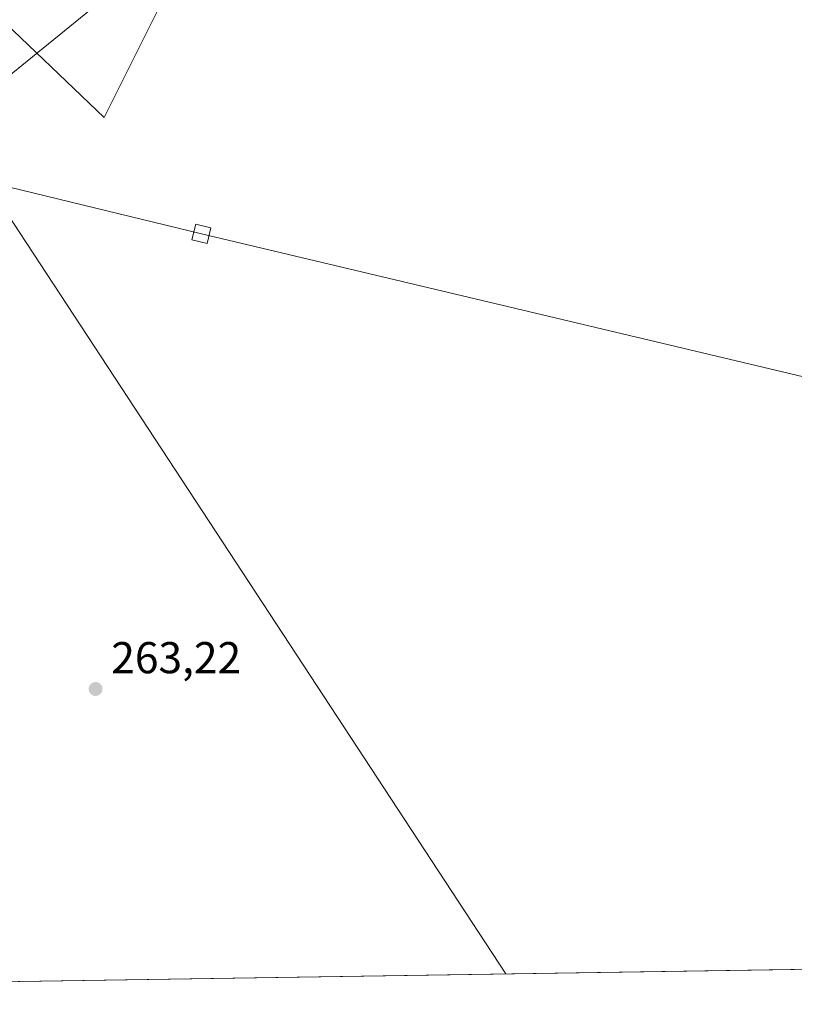
# Model space of a CAD drawing. Units: metres. Extents: x 608343 to 611819, y 4671437 to 4673804.
# Drawn here: x 609306 to 609480, y 4671446 to 4671667 of the extents above; entities that cross this region are included whole.
import ezdxf

# ---------------------------------------------------------------- set-up
doc = ezdxf.new("R2010")
doc.units = ezdxf.units.M
doc.header["$MEASUREMENT"] = 0
for name, color, linetype, lineweight in [('Comarca CxS', 21, 'Continuous', 0), ('Comunidad Autónoma CxS', 142, 'Continuous', 0), ('Cultivos herbáceos CxS', 92, 'Continuous', 0), ('Municipio CxS', 4, 'Continuous', 0), ('Núcleo urbano CxS', 7, 'Continuous', 0), ('Pastizal CxS', 92, 'Continuous', 0), ('Provincia CxS', 1, 'Continuous', 0), ('Punto de cota en terreno', 7, 'Continuous', 0), ('Rótulo de punto de cota en terreno', 7, 'Continuous', 0), ('Tendido', 6, 'Continuous', 0), ('Torre de tendido Cxs', 51, 'Continuous', 0)]:
    doc.layers.add(name, color=color, linetype=linetype, lineweight=lineweight)
doc.styles.add('Style-Arial', font='txt')

# ---------------------------------------------------------------- blocks, each defined once
blk = doc.blocks.new('*U12')
at = {"layer": 'Núcleo urbano CxS', "color": 7, "linetype": 'Continuous', "lineweight": 0}
blk.add_polyline3d([(609495.2345000004, 4671856.173699999, 263.609500000006), (609464.2565000001, 4671853.357899999, 263.7905000000028), (609431.8702999996, 4671832.237299999, 263.9005000000034), (609410.7484999998, 4671809.7083, 264.047900000005), (609385.4023000002, 4671766.0581, 264.050900000002), (609324.8531, 4671644.9641, 263.9712), (609292.4671, 4671675.942100001, 264.8276999999944), (609281.2023, 4671670.3103, 264.9231), (609248.8162000002, 4671656.229699999, 265.3935000000056), (609230.5109000001, 4671653.413899999, 264.3309000000008), (609204.8103, 4671661.236099999, 265.2553000000044), (609143.0642999997, 4671618.375299999, 264.2473000000027), (609138.9562999997, 4671615.523499999, 264.1603999999934), (609004.7836999996, 4671528.803099999, 262.7100000000065)], dxfattribs=at)
blk = doc.blocks.new('5PATER')
at = {"layer": 'Pastizal CxS', "linetype": 'Continuous', "lineweight": 0}
h = blk.add_hatch(color=51, dxfattribs=at)
edge = h.paths.add_edge_path()
edge.add_ellipse((0, 0), major_axis=(-0.1095731443231308, -0.1110710700762829), ratio=0.9994222409660322, start_angle=0, end_angle=360)

msp = doc.modelspace()

# ---------------------------------------------------------------- linework, layer by layer
at = {"layer": 'Comarca CxS', "color": 21, "linetype": 'Continuous', "lineweight": 0, "flags": 128}
msp.add_lwpolyline([(611818.9300008279, 4671490.379983287), (608977.5664182152, 4671445.992967615)], dxfattribs=at)
at = {"layer": 'Comunidad Autónoma CxS', "color": 142, "linetype": 'Continuous', "lineweight": 0, "flags": 128}
msp.add_lwpolyline([(611818.9300008279, 4671490.379983287), (608977.5664182152, 4671445.992967615)], dxfattribs=at)
at = {"layer": 'Cultivos herbáceos CxS', "color": 92, "linetype": 'Continuous', "lineweight": 0, "extrusion": (0.002186797288989676, 3.416165769696068e-05, 0.9999976083724391), "elevation": 1756.338580183904, "flags": 128}
msp.add_lwpolyline([(609549.0990815674, 4671454.8957264), (609173.4814830107, 4671449.027926398)], dxfattribs=at)
at = {"layer": 'Cultivos herbáceos CxS', "color": 92, "linetype": 'Continuous', "lineweight": 0}
msp.add_polyline3d([(609551.1335000005, 4671454.9531, 263.7897999999986), (609161.2072000002, 4671448.8618, 262.2197000000015), (609159.0827000003, 4671493.4959, 262.7899999999936), (609155.3444999997, 4671522.6381, 263.8172999999952), (609143.0642999997, 4671618.375299999, 264.2473000000027), (609204.8103, 4671661.236099999, 265.2553000000044), (609230.5109000001, 4671653.413899999, 264.3309000000008), (609248.8162000002, 4671656.229699999, 265.3935000000056), (609281.2023, 4671670.3103, 264.9231), (609292.4671, 4671675.942100001, 264.8276999999944), (609324.8531, 4671644.9641, 263.9712), (609385.4023000002, 4671766.0581, 264.050900000002), (609410.7484999998, 4671809.7083, 264.047900000005), (609431.8702999996, 4671832.237299999, 263.9005000000034), (609464.2565000001, 4671853.357899999, 263.7905000000028), (609495.2345000004, 4671856.173699999, 263.609500000006), (609510.7237999998, 4671850.540899999, 263.601800000004), (609524.8041000003, 4671826.6033, 263.6152000000002), (609540.4115000004, 4671810.9959, 263.9521999999997), (609576.7962999997, 4671699.090700001, 264.1998000000021), (609599.5806999998, 4671623.4904, 264.3380000000034), (609631.3280999997, 4671518.1491, 264.876099999994), (609624.4266999997, 4671507.298900001, 264.6462000000029), (609571.1819000002, 4671467.845899999, 264.357600000003)], close=True, dxfattribs=at)
msp.add_polyline3d([(609551.1337000001, 4671454.953199999, 263.7899000000034), (609571.1819000002, 4671467.845899999, 264.357600000003), (609624.4266999997, 4671507.298900001, 264.6462000000029), (609631.3280999997, 4671518.1491, 264.876099999994), (609599.5806999998, 4671623.4904, 264.3380000000034), (609576.7962999997, 4671699.090700001, 264.1998000000021), (609540.4115000004, 4671810.9959, 263.9521999999997), (609524.8041000003, 4671826.6033, 263.6152000000002), (609510.7237999998, 4671850.540899999, 263.601800000004), (609495.2345000004, 4671856.173699999, 263.609500000006), (609464.2565000001, 4671853.357899999, 263.7905000000028), (609431.8702999996, 4671832.237299999, 263.9005000000034), (609410.7484999998, 4671809.7083, 264.047900000005), (609385.4023000002, 4671766.0581, 264.050900000002), (609324.8531, 4671644.9641, 263.9712), (609292.4671, 4671675.942100001, 264.8276999999944), (609281.2023, 4671670.3103, 264.9231), (609248.8162000002, 4671656.229699999, 265.3935000000056), (609230.5109000001, 4671653.413899999, 264.3309000000008), (609204.8103, 4671661.236099999, 265.2553000000044), (609143.0642999997, 4671618.375299999, 264.2473000000027)], dxfattribs=at)
at = {"layer": 'Municipio CxS', "color": 4, "linetype": 'Continuous', "lineweight": 0, "flags": 128}
msp.add_lwpolyline([(611818.9300008279, 4671490.379983287), (608977.5664182152, 4671445.992967615)], dxfattribs=at)
at = {"layer": 'Núcleo urbano CxS', "color": 7, "linetype": 'Continuous', "lineweight": 0}
msp.add_polyline3d([(609551.1337000001, 4671454.953199999, 263.7899000000034), (609571.1819000002, 4671467.845899999, 264.357600000003), (609624.4266999997, 4671507.298900001, 264.6462000000029), (609631.3280999997, 4671518.1491, 264.876099999994), (609599.5806999998, 4671623.4904, 264.3380000000034), (609576.7962999997, 4671699.090700001, 264.1998000000021), (609540.4115000004, 4671810.9959, 263.9521999999997), (609524.8041000003, 4671826.6033, 263.6152000000002), (609510.7237999998, 4671850.540899999, 263.601800000004), (609495.2345000004, 4671856.173699999, 263.609500000006), (609464.2565000001, 4671853.357899999, 263.7905000000028), (609431.8702999996, 4671832.237299999, 263.9005000000034), (609410.7484999998, 4671809.7083, 264.047900000005), (609385.4023000002, 4671766.0581, 264.050900000002), (609324.8531, 4671644.9641, 263.9712), (609292.4671, 4671675.942100001, 264.8276999999944), (609281.2023, 4671670.3103, 264.9231), (609248.8162000002, 4671656.229699999, 265.3935000000056), (609230.5109000001, 4671653.413899999, 264.3309000000008), (609204.8103, 4671661.236099999, 265.2553000000044), (609143.0642999997, 4671618.375299999, 264.2473000000027)], dxfattribs=at)
at = {"layer": 'Provincia CxS', "color": 1, "linetype": 'Continuous', "lineweight": 0, "flags": 128}
msp.add_lwpolyline([(611818.9300008279, 4671490.379983287), (608977.5664182152, 4671445.992967615)], dxfattribs=at)
at = {"layer": 'Tendido', "color": 6, "linetype": 'Continuous', "lineweight": 0, "extrusion": (-0.231038856171132, -0.959625150055154, 0.1604388304643175), "elevation": -4623742.271447352, "flags": 128}
msp.add_lwpolyline([(-500839.3372061774, 751842.6262284433), (-501072.0640435893, 751837.997365153), (-501121.8936973457, 751838.7046271774)], dxfattribs=at)
at = {"layer": 'Tendido', "color": 6, "linetype": 'Continuous', "lineweight": 0, "extrusion": (0.02176722857779966, -0.03314349958157407, 0.9992135388371838), "elevation": -141300.2445198668, "flags": 128}
msp.add_lwpolyline([(3073788.177651322, 3567312.540076979), (3073788.177651322, 3567525.425658098)], dxfattribs=at)
at = {"layer": 'Tendido', "color": 6, "linetype": 'Continuous', "lineweight": 0}
msp.add_polyline3d([(609047.5543999998, 4671447.086300001, 261.9103999999934), (609105.6371999999, 4671493.8585, 262.6064999999944), (609220.8288000004, 4671587.136499999, 264.4456000000064), (609333.5599999996, 4671678.730000001, 265.8295999999973), (609494.4765999997, 4671854.276699999, 264.5244999999995), (609608.0820000004, 4671978.047, 267.3631000000024), (609717.1503999997, 4672096.212200001, 266.2164000000048), (609731.8612000003, 4672278.933800001, 265.2366999999941), (609687.9863, 4672325.710200001, 265.9100000000035), (609622.9817000004, 4672397.363800001, 265.9014000000025)], dxfattribs=at)
at = {"layer": 'Torre de tendido Cxs', "color": 51, "linetype": 'Continuous', "lineweight": 0}
msp.add_polyline3d([(609348.8055999996, 4671620.177200001, 268.4611000000005), (609347.9746000003, 4671616.7148, 270.7378999999929), (609344.5722000003, 4671617.531400001, 270.0890999999974), (609345.4031999996, 4671620.993799999, 268.3920000000071), (609348.8055999996, 4671620.177200001, 268.4611000000005)], dxfattribs=at)
msp.add_3dface([(609348.8055999996, 4671620.177200001, 268.4611000000005), (609347.9746000003, 4671616.7148, 270.7378999999929), (609344.5722000003, 4671617.531400001, 270.0890999999974), (609345.4031999996, 4671620.993799999, 268.3920000000071)], dxfattribs=at)

# ---------------------------------------------------------------- block references
at = {"layer": 'Núcleo urbano CxS', "color": 7, "linetype": 'Continuous', "lineweight": 0}
msp.add_blockref('*U12', (0, 0), dxfattribs=at)
at = {"layer": 'Punto de cota en terreno', "color": 7, "linetype": 'Continuous', "lineweight": 0, "xscale": 10, "yscale": 10, "zscale": 10}
msp.add_blockref('5PATER', (609322.9299999997, 4671516.74, 263.2200000000012), dxfattribs=at)

# ---------------------------------------------------------------- texts
at = {"layer": 'Rótulo de punto de cota en terreno', "color": 7, "linetype": 'Continuous', "lineweight": 0, "style": 'Style-Arial'}
msp.add_text('263,22', height=7.000000000000002, dxfattribs=at).set_placement((609326.4578, 4671520.2678))

doc.saveas('drawing.dxf')
